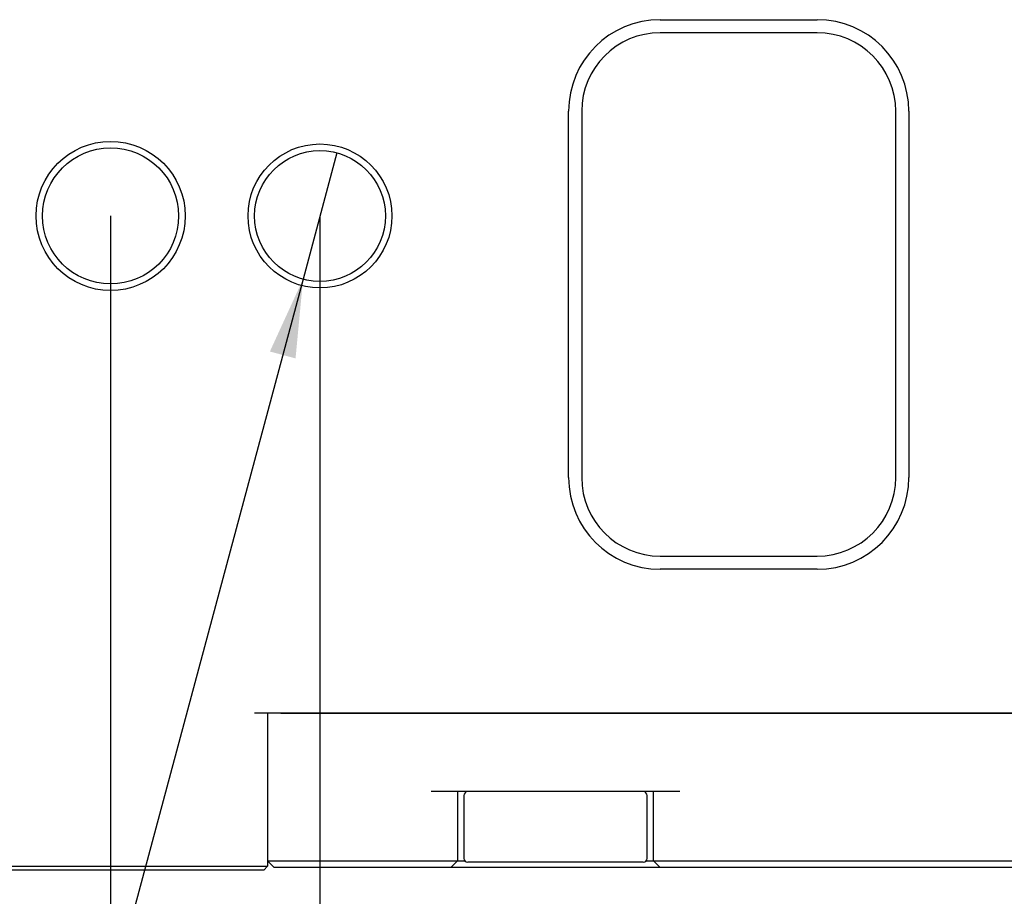
# Model space of a CAD drawing. Extents: x 0 to 570, y -1 to 746.
# Drawn here: x 310 to 347, y 119 to 152 of the extents above; entities that cross this region are included whole.
import ezdxf

# ---------------------------------------------------------------- set-up
doc = ezdxf.new("R2010")
doc.units = 0
doc.linetypes.add('SLD-实线', pattern=[0])
doc.layers.get('0').update_dxf_attribs({"linetype": 'CONTINUOUS'})
doc.layers.add('图框', color=179, linetype='SLD-实线')
doc.styles.add('SLDTEXTSTYLE1', font='锐字云字库细圆体GBK.TTF')
doc.dimstyles.new('SLDDIMSTYLE0', dxfattribs={"dimtxt": 4, "dimasz": 3, "dimexe": 0, "dimexo": 0.0625, "dimgap": 1, "dimtad": 0, "dimtih": 1, "dimtoh": 1, "dimdec": 3, "dimrnd": 1e-09, "dimzin": 12, "dimtxsty": 'SLDTEXTSTYLE1', "dimblk1": 'NONE', "dimsah": 1, "dimcen": 0, "dimazin": 3, "dimtol": 1, "dimtp": 0.012, "dimtfac": 1, "dimtdec": 3, "dimtmove": 0, "dimatfit": 3, "dimtolj": 1})
doc.dimstyles.new('SLDDIMSTYLE1', dxfattribs={"dimtxt": 4, "dimasz": 3, "dimexe": 0, "dimexo": 0.0625, "dimgap": 1, "dimtad": 2, "dimrnd": 1e-09, "dimzin": 12, "dimtxsty": 'SLDTEXTSTYLE1', "dimsah": 1, "dimcen": 0.09, "dimazin": 3, "dimtfac": 1, "dimtofl": 0, "dimtmove": 0, "dimatfit": 3, "dimtolj": 1, "dimtzin": 12})
doc.dimstyles.new('SLDDIMSTYLE2', dxfattribs={"dimtxt": 4, "dimasz": 3, "dimexe": 0, "dimexo": 0.0625, "dimgap": 1, "dimtad": 2, "dimrnd": 1e-09, "dimzin": 12, "dimtxsty": 'SLDTEXTSTYLE1', "dimsah": 1, "dimcen": 0.09, "dimazin": 3, "dimtol": 1, "dimtp": 0.02, "dimtm": 0.02, "dimtfac": 1, "dimtofl": 0, "dimtmove": 0, "dimatfit": 3, "dimtolj": 1})

# ---------------------------------------------------------------- blocks, each defined once
blk = doc.blocks.new('_D_48')
at = {"layer": '图框'}
for p, q in [((321.008, 144.967), (321.008, 104.544)), ((371.008, 144.967), (371.008, 104.544)), ((321.008, 107.544), (371.008, 107.544))]:
    blk.add_line(p, q, dxfattribs=at)
for points in [[(321.008, 107.544), (324.008, 107.036), (324.008, 108.052)], [(371.008, 107.544), (368.008, 108.052), (368.008, 107.036)]]:
    blk.add_solid(points, dxfattribs=at)
at = {"layer": '图框', "char_height": 4, "attachment_point": 1, "style": 'SLDTEXTSTYLE1'}
for s, insert in [('50', (335.533, 112.835)), (' ±0.02', (340.661, 112.835))]:
    blk.add_mtext(s, dxfattribs=dict(at, insert=insert))
blk = doc.blocks.new('_D_49')
at = {"layer": '图框'}
for p, q in [((313.008, 144.967), (313.008, 95.482)), ((379.008, 144.967), (379.008, 95.482)), ((313.008, 98.482), (379.008, 98.482))]:
    blk.add_line(p, q, dxfattribs=at)
for points in [[(313.008, 98.482), (316.008, 97.974), (316.008, 98.99)], [(379.008, 98.482), (376.008, 98.99), (376.008, 97.974)]]:
    blk.add_solid(points, dxfattribs=at)
at = {"layer": '图框', "insert": (343.341, 103.773), "char_height": 4, "attachment_point": 1, "style": 'SLDTEXTSTYLE1'}
blk.add_mtext('66', dxfattribs=at)
blk = doc.blocks.new('SW_SYMBOL_HOLE_DEPTH')
at = {"layer": '图框', "color": 0}
for p, q in [((0, 875), (800, 875)), ((400, 875), (400, 75)), ((100, 555), (400, 75)), ((700, 555), (400, 75))]:
    blk.add_line(p, q, dxfattribs=at)
blk = doc.blocks.new('_D_52')
at = {"layer": '图框'}
for p, q in [((321.655, 147.382), (320.361, 142.552)), ((320.361, 142.552), (305.218, 86.038)), ((305.218, 86.038), (272.107, 86.038))]:
    blk.add_line(p, q, dxfattribs=at)
blk.add_solid([(320.361, 142.552), (319.094, 139.786), (320.075, 139.523)], dxfattribs=at)
at = {"layer": '图框', "xscale": 0.0052909091, "yscale": 0.0052909091, "zscale": 0.0052909091}
blk.add_blockref('SW_SYMBOL_HOLE_DEPTH', (296.541, 86.684), dxfattribs=at)
at = {"layer": '图框', "attachment_point": 1, "style": 'SLDTEXTSTYLE1'}
for s, insert, char_height in [('0.012', (289.601, 93.366), 2.6), ('+', (287.615, 93.366), 2.6), ('%%c', (277.663, 91.329), 4), ('2-', (272.107, 91.329), 4), ('5', (282.687, 91.329), 4), ('6', (301.301, 91.329), 4), ('0', (289.601, 89.929), 2.6)]:
    blk.add_mtext(s, dxfattribs=dict(at, insert=insert, char_height=char_height))
blk = doc.blocks.new('_NONE')

msp = doc.modelspace()

# ---------------------------------------------------------------- linework, layer by layer
at = {"color": 7, "linetype": 'SLD-实线'}
for p, q in [((334.008, 152.467), (340.008, 152.467)), ((340.008, 151.967), (334.008, 151.967)), ((330.508, 134.967), (330.508, 148.967)), ((331.008, 148.967), (331.008, 134.967)), ((343.008, 134.967), (343.008, 148.967)), ((343.508, 148.967), (343.508, 134.967)), ((334.008, 131.967), (340.008, 131.967)), ((340.008, 131.467), (334.008, 131.467)), ((373.508, 125.967), (318.508, 125.967)), ((319.008, 125.967), (319.008, 120.317)), ((319.008, 125.967), (319.008, 120.117)), ((319.508, 125.967), (372.508, 125.967)), ((334.758, 122.967), (325.258, 122.967)), ((326.258, 122.967), (326.258, 120.317)), ((326.508, 122.817), (326.508, 120.417)), ((333.508, 120.417), (333.508, 122.817)), ((333.758, 120.317), (333.758, 122.967)), ((307.508, 120.117), (318.508, 120.117)), ((318.508, 120.117), (319.008, 120.117)), ((319.008, 120.117), (318.858, 119.967)), ((319.008, 120.317), (319.508, 120.317)), ((319.258, 120.067), (319.008, 120.317)), ((319.508, 120.067), (319.258, 120.067)), ((319.508, 120.317), (325.258, 120.317)), ((325.258, 120.067), (319.508, 120.067)), ((325.258, 120.317), (326.258, 120.317)), ((326.008, 120.067), (325.258, 120.067)), ((326.008, 120.067), (326.258, 120.317)), ((334.008, 120.067), (326.008, 120.067)), ((326.258, 120.317), (326.5462, 120.317)), ((330.5538, 120.267), (326.658, 120.267)), ((333.358, 120.267), (330.5538, 120.267)), ((333.4698, 120.317), (333.758, 120.317)), ((333.758, 120.317), (334.758, 120.317)), ((334.008, 120.067), (333.758, 120.317)), ((334.758, 120.067), (334.008, 120.067)), ((334.758, 120.317), (357.258, 120.317)), ((357.258, 120.067), (334.758, 120.067)), ((318.508, 119.967), (307.508, 119.967)), ((318.858, 119.967), (318.508, 119.967))]:
    msp.add_line(p, q, dxfattribs=at)
for centre, radius in [((313.008, 144.967), 2.85), ((313.008, 144.967), 2.6), ((321.008, 144.967), 2.75), ((321.008, 144.967), 2.5)]:
    msp.add_circle(centre, radius, dxfattribs=at)
for centre, radius, start, end in [((334.008, 148.967), 3.5, 90, 180), ((340.008, 148.967), 3.5, 0, 90), ((334.008, 148.967), 3, 90, 180), ((340.008, 148.967), 3, 0, 90), ((334.008, 134.967), 3.5, 180, 270), ((334.008, 134.967), 3, 180, 270), ((340.008, 134.967), 3.5, 270, 0), ((340.008, 134.967), 3, 270, 0), ((326.658, 122.817), 0.15, 90, 180), ((333.358, 122.817), 0.15, 0, 90), ((326.658, 120.417), 0.15, 180, 270), ((333.358, 120.417), 0.15, 270, 0)]:
    msp.add_arc(centre, radius, start, end, dxfattribs=at)

# ---------------------------------------------------------------- dimensions: what is measured, and where the dimension line sits
at = {"layer": '图框'}
dim = msp.add_diameter_dim_2p(p1=(321.655, 147.3818), p2=(320.3609, 142.5522), text='2-<>{\\fGDT;x}6', dimstyle='SLDDIMSTYLE0', dxfattribs=at)
dim.commit()
dim.dimension.update_dxf_attribs({"geometry": '_D_52', "text_midpoint": (288.0376, 89.7018), "dimtype": 163})
for base, p1, p2, dimstyle, picture, middle in [((379.008, 98.4817), (313.008, 144.967), (379.008, 144.967), 'SLDDIMSTYLE1', '_D_49', (346.008, 98.4817)), ((371.008, 107.5445), (321.008, 144.967), (371.008, 144.967), 'SLDDIMSTYLE2', '_D_48', (346.008, 107.5445))]:
    dim = msp.add_linear_dim(base=base, p1=p1, p2=p2, dimstyle=dimstyle, dxfattribs=at)
    dim.commit()
    dim.dimension.update_dxf_attribs({"geometry": picture, "text_midpoint": middle, "dimtype": 160})

doc.saveas('drawing.dxf')
